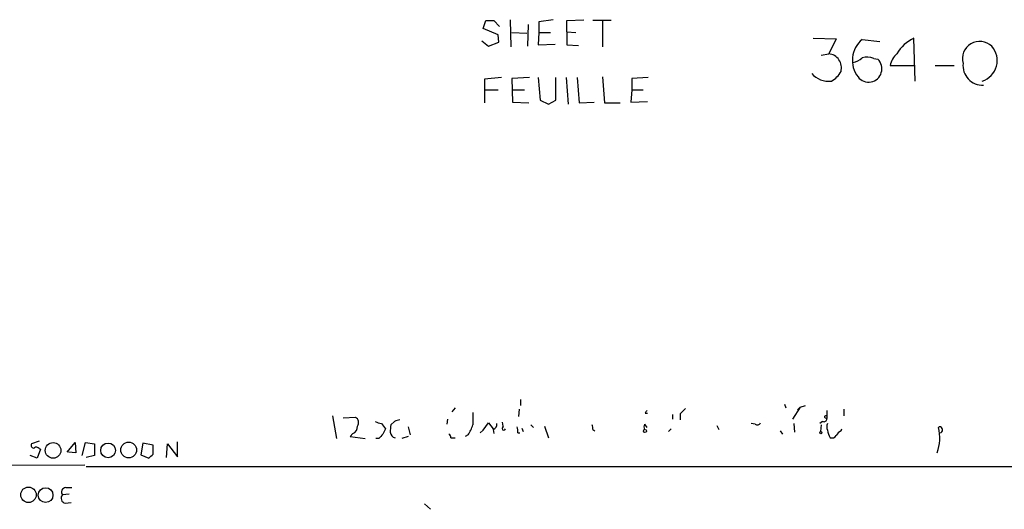
# Model space of a CAD drawing. Extents: x 7 to 1023, y 7 to 814.
# Drawn here: x 832 to 954, y 7 to 68 of the extents above; entities that cross this region are included whole.
import ezdxf

# ---------------------------------------------------------------- set-up
doc = ezdxf.new("R2010")
doc.units = 0
doc.header["$MEASUREMENT"] = 0
doc.layers.add('MAIN', color=5, linetype='CONTINUOUS')

msp = doc.modelspace()

# ---------------------------------------------------------------- linework, layer by layer
at = {"layer": 'MAIN'}
for p, q in [((889.6773, 66.7173), (890.016, 67.7333)), ((891.032, 67.7333), (891.7093, 66.9713)), ((893.064, 67.818), (893.1487, 64.4313)), ((898.398, 67.818), (896.62, 67.564)), ((896.62, 67.564), (896.62, 66.2093)), ((900.0913, 67.7333), (902.208, 67.818)), ((900.0913, 66.294), (900.0913, 67.7333)), ((905.5947, 67.7333), (903.3087, 67.7333)), ((904.494, 67.6486), (904.494, 64.4313)), ((891.54, 65.9553), (889.6773, 66.7173)), ((893.2333, 66.2093), (895.096, 66.1246)), ((895.2653, 67.2253), (895.1807, 64.516)), ((896.62, 66.2093), (896.5353, 64.6853)), ((896.62, 66.2093), (898.0593, 66.2093)), ((900.0913, 66.294), (901.192, 66.2093)), ((900.0913, 66.294), (900.0913, 64.6853)), ((889.508, 65.1933), (890.3547, 64.516)), ((890.3547, 64.516), (891.6247, 65.024)), ((891.6247, 65.024), (891.54, 65.9553)), ((930.656, 65.532), (933.5347, 65.4473)), ((933.5347, 65.4473), (932.6033, 63.5846)), ((936.752, 65.3626), (938.9533, 65.1086)), ((943.356, 60.198), (943.1867, 65.532)), ((896.5353, 64.6853), (898.652, 64.77)), ((900.0913, 64.6853), (901.5307, 64.6006)), ((931.672, 63.4153), (932.6033, 63.5846)), ((938.1913, 62.992), (938.6993, 62.9073)), ((940.2233, 62.1453), (943.2713, 62.1453)), ((945.8113, 62.1453), (948.182, 62.1453)), ((891.9633, 60.6213), (889.8467, 60.452)), ((889.8467, 60.452), (889.8467, 57.4886)), ((895.4347, 60.6213), (893.2333, 60.5366)), ((893.2333, 60.5366), (893.318, 57.5733)), ((896.5353, 60.6213), (896.7893, 57.8273)), ((898.7367, 57.8273), (898.7367, 60.6213)), ((900.0067, 60.6213), (900.2607, 57.3193)), ((901.3613, 60.6213), (901.6153, 57.4886)), ((904.494, 60.706), (904.748, 57.4886)), ((910.1667, 60.6213), (908.1347, 60.5366)), ((908.1347, 60.5366), (908.1347, 59.0973)), ((889.9313, 59.0973), (891.54, 59.0973)), ((893.4027, 59.0973), (894.842, 59.0973)), ((908.1347, 59.0973), (908.05, 57.5733)), ((908.1347, 59.0973), (909.574, 59.0973)), ((893.318, 57.5733), (895.35, 57.4886)), ((896.7893, 57.8273), (897.8053, 57.3193)), ((897.8053, 57.3193), (898.7367, 57.8273)), ((901.6153, 57.4886), (903.478, 57.5733)), ((904.748, 57.4886), (906.6953, 57.4886)), ((908.05, 57.5733), (910.082, 57.658)), ((886.206, 19.6426), (885.7827, 19.1346)), ((894.334, 20.6586), (894.334, 19.8966)), ((927.1, 20.066), (927.2693, 19.6426)), ((929.0473, 19.7273), (928.116, 18.2033)), ((928.7087, 19.3886), (929.0473, 19.7273)), ((929.0473, 19.7273), (929.7247, 19.8966)), ((870.966, 18.6266), (871.474, 15.8326)), ((872.3207, 18.3726), (873.8447, 18.4573)), ((894.1647, 19.4733), (894.08, 18.542)), ((909.828, 18.9653), (910.082, 18.9653)), ((913.2147, 18.796), (913.2147, 18.2033)), ((914.146, 18.8806), (914.146, 18.1186)), ((932.18, 18.3726), (932.3493, 18.288)), ((932.3493, 19.304), (932.3493, 18.288)), ((934.466, 19.4733), (934.466, 18.6266)), ((877.062, 17.6953), (877.57, 17.018)), ((878.6707, 17.9493), (878.2473, 17.526)), ((880.364, 17.272), (880.618, 16.256)), ((885.2747, 18.2033), (885.19, 17.6106)), ((889.6773, 16.8486), (890.3547, 17.78)), ((890.3547, 17.78), (890.9473, 17.018)), ((892.048, 17.8646), (892.1327, 17.3566)), ((892.2173, 17.272), (892.1327, 17.3566)), ((895.604, 17.526), (895.9427, 17.1873)), ((897.2973, 17.3566), (897.8053, 15.9173)), ((909.7433, 17.6106), (909.9973, 17.1873)), ((918.718, 17.4413), (918.972, 16.9333)), ((923.4593, 17.6106), (922.9513, 17.6953)), ((928.2853, 17.6953), (928.37, 16.5946)), ((931.8413, 17.9493), (931.5027, 17.6953)), ((931.672, 17.526), (931.5873, 16.6793)), ((946.2347, 17.1873), (946.3193, 17.272)), ((946.3193, 17.272), (946.2347, 17.1873)), ((873.506, 16.4253), (873.1673, 16.0866)), ((873.1673, 16.0866), (875.03, 15.8326)), ((880.364, 16.0866), (879.602, 15.8326)), ((885.698, 15.9173), (886.206, 15.9173)), ((887.8147, 16.256), (887.476, 16.0866)), ((889.6773, 16.8486), (889.3387, 16.51)), ((890.9473, 16.9333), (891.032, 16.4253)), ((893.9953, 16.51), (894.2493, 16.51)), ((894.5033, 17.1026), (894.6727, 16.6793)), ((903.3087, 16.9333), (903.5627, 16.764)), ((912.7067, 16.6793), (913.0453, 17.018)), ((926.592, 16.764), (926.846, 16.3406)), ((934.1273, 16.764), (934.212, 17.018)), ((834.5593, 15.494), (833.628, 15.1553)), ((838.0307, 14.1393), (839.0467, 15.3246)), ((839.0467, 15.3246), (839.1313, 14.0546)), ((839.8933, 13.716), (840.3167, 15.3246)), ((840.3167, 15.3246), (841.4173, 15.1553)), ((841.4173, 15.1553), (841.4173, 13.716)), ((847.4287, 15.24), (847.1747, 13.8006)), ((848.6987, 14.986), (847.4287, 15.24)), ((848.6987, 13.8853), (848.6987, 14.986)), ((850.392, 13.462), (850.4767, 15.1553)), ((850.4767, 15.1553), (851.7467, 13.5466)), ((851.7467, 13.5466), (851.7467, 15.4093)), ((876.7233, 15.8326), (876.3847, 15.8326)), ((834.3053, 13.3773), (833.4587, 13.716)), ((834.7287, 14.478), (834.3053, 13.3773)), ((834.5593, 14.5626), (834.7287, 14.478)), ((839.1313, 14.0546), (838.2, 14.1393)), ((841.4173, 13.716), (840.4013, 13.462)), ((847.1747, 13.8006), (848.1907, 13.3773)), ((719.2433, 12.3613), (840.232, 12.5306)), ((840.4013, 12.3613), (1021.334, 12.3613)), ((838.2847, 8.89), (837.438, 8.8053)), ((837.8613, 9.7366), (838.6233, 9.7366)), ((837.7767, 7.7893), (838.5387, 7.874)), ((882.396, 7.7046), (883.158, 7.0273))]:
    msp.add_line(p, q, dxfattribs=at)
for centre, radius in [((909.7856, 16.7429), 0.1951), ((931.6296, 16.5524), 0.1338), ((836.2948, 14.3336), 0.9696), ((843.1212, 14.3404), 0.9194), ((845.6706, 14.386), 0.9772), ((833.2303, 8.8295), 0.9584), ((835.3559, 8.7851), 0.9186)]:
    msp.add_circle(centre, radius, dxfattribs=at)
for centre, radius, start, end in [((890.524, 321.7331), 254.0003, 269.885409, 270.114592), ((938.9019, 62.7721), 3.3665, 129.689857, 217.85946), ((945.195, 61.225), 4.7522, 114.999048, 150.229397), ((951.3486, 62.974), 2.1443, 45.980627, 195.545708), ((932.4363, 61.8408), 1.7518, 344.861059, 84.529589), ((942.9556, 61.5067), 2.8059, 132.222317, 166.844833), ((950.8814, 62.7316), 2.6486, 286.944159, 42.354305), ((934.6015, 65.7524), 3.4329, 287.806858, 308.788314), ((937.5509, 61.7182), 1.6531, 217.757945, 45.99752), ((937.3577, 61.0963), 2.0709, 66.26337, 107.00692), ((951.7124, 62.1319), 2.4444, 173.719603, 272.586278), ((931.5023, 62.823), 2.9939, 298.742881, 331.257119), ((932.6056, 63.0135), 2.8355, 221.644615, 276.813482), ((873.4363, 17.7834), 0.788, 327.205358, 58.783105), ((1269.407, 18.288), 381.0005, 179.885409, 180.114592), ((994.5776, -23.1853), 94.6529, 153.327125, 153.556335), ((1083.847, -150.1181), 239.4974, 134.889638, 135.118804), ((932.2223, 18.4996), 0.1339, 71.537987, 251.578587), ((873.1468, 17.3081), 0.9531, 292.140777, 2.91674), ((877.1469, 19.2199), 1.527, 236.315136, 266.812677), ((881.0023, 16.8062), 2.8475, 165.357624, 184.261664), ((921.3299, -151.2733), 174.5167, 103.919645, 104.148852), ((884.1834, 18.7237), 4.3904, 325.801392, 344.16915), ((890.76, 17.536), 0.6311, 287.263584, 14.619728), ((892.2596, 17.0603), 0.2159, 101.299523, 348.700477), ((892.4289, 16.7218), 1.5806, 352.299482, 20.370222), ((902.3765, 17.1025), 0.9474, 349.712463, 26.551528), ((910.3362, 17.2719), 0.6828, 150.262404, 209.730309), ((923.7415, 17.9213), 0.4197, 227.752022, 340.325973), ((932.0106, 18.2457), 0.3413, 240.265529, 7.11877), ((933.4497, 17.2719), 1.1004, 157.370923, 202.624271), ((941.3029, 15.8831), 5.1013, 338.995953, 14.812621), ((946.3616, 16.891), 0.3762, 276.346917, 96.333464), ((1003.9772, -110.9133), 179.6053, 134.885409, 135.114591), ((1046.7605, -68.0006), 189.3504, 153.320371, 153.54954), ((878.9045, 16.6457), 0.7436, 183.94068, 258.424084), ((885.1478, 15.875), 0.5518, 4.396316, 57.536771), ((935.6528, 17.492), 3.2825, 191.303771, 208.667715), ((932.9843, 16.5524), 0.6694, 251.573171, 325.301058), ((934.8472, 15.4516), 1.4969, 118.746399, 151.262153), ((833.8608, 14.9436), 0.3147, 137.717737, 289.667298), ((834.2245, 14.3358), 0.4043, 34.114473, 129.611441), ((721.4447, 140.6313), 179.6055, 314.885409, 315.114591), ((837.9189, 8.4012), 0.6281, 139.959683, 256.917197), ((837.929, 9.144), 0.5965, 96.517348, 214.59856)]:
    msp.add_arc(centre, radius, start, end, dxfattribs=at)

doc.saveas('drawing.dxf')
